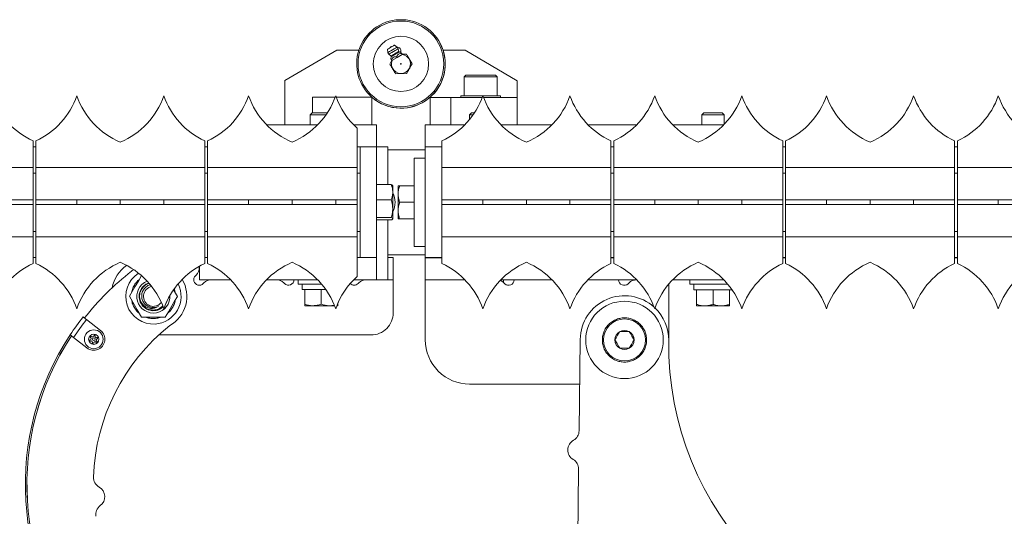
# Model space of a CAD drawing. Units: inches. Extents: x -13 to 16.8, y 0.2 to 10.8.
# Drawn here: x 2.3 to 3.4, y 5.1 to 5.7 of the extents above; entities that cross this region are included whole.
import ezdxf

# ---------------------------------------------------------------- set-up
doc = ezdxf.new("R2010")
doc.units = ezdxf.units.IN
doc.header["$MEASUREMENT"] = 0

msp = doc.modelspace()

# ---------------------------------------------------------------- linework, layer by layer
at = {"color": 7, "linetype": 'Continuous', "lineweight": 0}
for p, q in [((2.671848, 5.672937), (2.613088, 5.638537)), ((2.671848, 5.672937), (2.696802, 5.672937)), ((2.729059, 5.673921), (2.729643, 5.670265)), ((2.7399, 5.676432), (2.736946, 5.678662)), ((2.741757, 5.671532), (2.741068, 5.674618)), ((2.8169, 5.672804), (2.791947, 5.672804)), ((2.8169, 5.672804), (2.87566, 5.638404)), ((2.730698, 5.668383), (2.7331, 5.666327)), ((2.733366, 5.665619), (2.733005, 5.663188)), ((2.733658, 5.6621), (2.734174, 5.661243)), ((2.734174, 5.661243), (2.739959, 5.664721)), ((2.739443, 5.665579), (2.739959, 5.664721)), ((2.739959, 5.664721), (2.745744, 5.6682)), ((2.744574, 5.670144), (2.742258, 5.670965)), ((2.745228, 5.669057), (2.745744, 5.6682)), ((2.745666, 5.668399), (2.750458, 5.668484)), ((2.750846, 5.646613), (2.738218, 5.646389)), ((2.817485, 5.644629), (2.81561, 5.642754)), ((2.81561, 5.642754), (2.81561, 5.621504)), ((2.85311, 5.642754), (2.81561, 5.642754)), ((2.817485, 5.644629), (2.851235, 5.644629)), ((2.85311, 5.642754), (2.851235, 5.644629)), ((2.85311, 5.621504), (2.85311, 5.642754)), ((2.613088, 5.638537), (2.613088, 5.588537)), ((2.87566, 5.638404), (2.87566, 5.619654)), ((2.644338, 5.619787), (2.670064, 5.619787)), ((2.644338, 5.602287), (2.644338, 5.619787)), ((2.671182, 5.619787), (2.711538, 5.619787)), ((2.671182, 5.619787), (2.711437, 5.619787)), ((2.711538, 5.619787), (2.711538, 5.588537)), ((2.77721, 5.619654), (2.77721, 5.588404)), ((2.77721, 5.619654), (2.80066, 5.619654)), ((2.80066, 5.588404), (2.80066, 5.619654)), ((2.836264, 5.619654), (2.80066, 5.619654)), ((2.81186, 5.621504), (2.81186, 5.619654)), ((2.85686, 5.621504), (2.81186, 5.621504)), ((2.87566, 5.619654), (2.837476, 5.619654)), ((2.85686, 5.619654), (2.85686, 5.621504)), ((2.87566, 5.588404), (2.87566, 5.619654)), ((2.73816, 5.607696), (2.73816, 5.607687)), ((2.75066, 5.607696), (2.75066, 5.607696)), ((2.644178, 5.602287), (2.641888, 5.599997)), ((2.641888, 5.599997), (2.641888, 5.588537)), ((2.659821, 5.599997), (2.641888, 5.599997)), ((2.661382, 5.602287), (2.644178, 5.602287)), ((2.82415, 5.602154), (2.82186, 5.599864)), ((2.82186, 5.599864), (2.82186, 5.594525)), ((2.825974, 5.599864), (2.82186, 5.599864)), ((2.827542, 5.602154), (2.82415, 5.602154)), ((3.08665, 5.602154), (3.08436, 5.599864)), ((3.08436, 5.599864), (3.08436, 5.588404)), ((3.10936, 5.599864), (3.08436, 5.599864)), ((3.10707, 5.602154), (3.08665, 5.602154)), ((3.10936, 5.599864), (3.10707, 5.602154)), ((3.10936, 5.589002), (3.10936, 5.599864)), ((2.592697, 5.588537), (2.650124, 5.588537)), ((2.691122, 5.588537), (2.716888, 5.588537)), ((2.695038, 5.584861), (2.695038, 5.540237)), ((2.716888, 5.563537), (2.716888, 5.588537)), ((2.77186, 5.588404), (2.77186, 5.563537)), ((2.77186, 5.588404), (2.816238, 5.588404)), ((2.857502, 5.588404), (2.914663, 5.588404)), ((2.955928, 5.588404), (3.010338, 5.588404)), ((3.051603, 5.588404), (3.108763, 5.588404)), ((2.328683, 5.570305), (2.328683, 5.540237)), ((2.331838, 5.563537), (2.328683, 5.563537)), ((2.331838, 5.570305), (2.331838, 5.540237)), ((2.522783, 5.570305), (2.522783, 5.540237)), ((2.525938, 5.563537), (2.522783, 5.563537)), ((2.525938, 5.570305), (2.525938, 5.540237)), ((2.695038, 5.563537), (2.698138, 5.563537)), ((2.698138, 5.563537), (2.716888, 5.563537)), ((2.698138, 5.438537), (2.698138, 5.563537)), ((2.716888, 5.438537), (2.716888, 5.563537)), ((2.716888, 5.563537), (2.729388, 5.563537)), ((2.729388, 5.521047), (2.729388, 5.563537)), ((2.79061, 5.563537), (2.77186, 5.563537)), ((2.77186, 5.438537), (2.77186, 5.563537)), ((2.79061, 5.570305), (2.79061, 5.563537)), ((2.79061, 5.563537), (2.79061, 5.503635)), ((2.981555, 5.570305), (2.981555, 5.540237)), ((2.98471, 5.563537), (2.981555, 5.563537)), ((2.98471, 5.570305), (2.98471, 5.540237)), ((3.175655, 5.570305), (3.175655, 5.540237)), ((3.17881, 5.563537), (3.175655, 5.563537)), ((3.17881, 5.570305), (3.17881, 5.540237)), ((3.369755, 5.570305), (3.369755, 5.540237)), ((3.37291, 5.563537), (3.369755, 5.563537)), ((3.37291, 5.570305), (3.37291, 5.540237)), ((2.77186, 5.560279), (2.729388, 5.560279)), ((2.77186, 5.551037), (2.75936, 5.551037)), ((2.75936, 5.453585), (2.75936, 5.551037)), ((2.328683, 5.540237), (2.137738, 5.540237)), ((2.328683, 5.540237), (2.328683, 5.503635)), ((2.522783, 5.540237), (2.331838, 5.540237)), ((2.331838, 5.540237), (2.331838, 5.503635)), ((2.522783, 5.540237), (2.522783, 5.503635)), ((2.695038, 5.540237), (2.525938, 5.540237)), ((2.525938, 5.540237), (2.525938, 5.503635)), ((2.695038, 5.503635), (2.695038, 5.540237)), ((2.981555, 5.540237), (2.79061, 5.540237)), ((2.981555, 5.540237), (2.981555, 5.503635)), ((3.175655, 5.540237), (2.98471, 5.540237)), ((2.98471, 5.540237), (2.98471, 5.503635)), ((3.175655, 5.540237), (3.175655, 5.503635)), ((3.369755, 5.540237), (3.17881, 5.540237)), ((3.17881, 5.540237), (3.17881, 5.503635)), ((3.369755, 5.540237), (3.369755, 5.503635)), ((3.563855, 5.540237), (3.37291, 5.540237)), ((3.37291, 5.540237), (3.37291, 5.503635)), ((2.331838, 5.533912), (2.328683, 5.533912)), ((2.525938, 5.533912), (2.522783, 5.533912)), ((2.698138, 5.534037), (2.695038, 5.534037)), ((2.98471, 5.533912), (2.981555, 5.533912)), ((3.17881, 5.533912), (3.175655, 5.533912)), ((3.37291, 5.533912), (3.369755, 5.533912)), ((2.716888, 5.521047), (2.733413, 5.521047)), ((2.735088, 5.512464), (2.735088, 5.519787)), ((2.742835, 5.519787), (2.74116, 5.519787)), ((2.74116, 5.519787), (2.74116, 5.510412)), ((2.75936, 5.519787), (2.742835, 5.519787)), ((2.735088, 5.493877), (2.735088, 5.512464)), ((2.74116, 5.510412), (2.74116, 5.491662)), ((2.328683, 5.503635), (2.282423, 5.503635)), ((2.282423, 5.498438), (2.328683, 5.498438)), ((2.328683, 5.498438), (2.328683, 5.503635)), ((2.328683, 5.498438), (2.328683, 5.461837)), ((2.331838, 5.498438), (2.331838, 5.503635)), ((2.378098, 5.503635), (2.331838, 5.503635)), ((2.331838, 5.498438), (2.378098, 5.498438)), ((2.331838, 5.498438), (2.331838, 5.461837)), ((2.378098, 5.503635), (2.378098, 5.498438)), ((2.427311, 5.503635), (2.378098, 5.503635)), ((2.378098, 5.498438), (2.427311, 5.498438)), ((2.427311, 5.503635), (2.427311, 5.498438)), ((2.476523, 5.503635), (2.427311, 5.503635)), ((2.427311, 5.498438), (2.476523, 5.498438)), ((2.476523, 5.503635), (2.476523, 5.498438)), ((2.522783, 5.503635), (2.476523, 5.503635)), ((2.476523, 5.498438), (2.522783, 5.498438)), ((2.522783, 5.498438), (2.522783, 5.503635)), ((2.522783, 5.498438), (2.522783, 5.461837)), ((2.525938, 5.498438), (2.525938, 5.503635)), ((2.572198, 5.503635), (2.525938, 5.503635)), ((2.525938, 5.498438), (2.572198, 5.498438)), ((2.525938, 5.498438), (2.525938, 5.461837)), ((2.572198, 5.503635), (2.572198, 5.498438)), ((2.621411, 5.503635), (2.572198, 5.503635)), ((2.572198, 5.498438), (2.621411, 5.498438)), ((2.621411, 5.503635), (2.621411, 5.498438)), ((2.670623, 5.503635), (2.621411, 5.503635)), ((2.621411, 5.498438), (2.670623, 5.498438)), ((2.670623, 5.503635), (2.670623, 5.498438)), ((2.695038, 5.503635), (2.670623, 5.503635)), ((2.670623, 5.498438), (2.695038, 5.498438)), ((2.695038, 5.498438), (2.695038, 5.503635)), ((2.695038, 5.461837), (2.695038, 5.498438)), ((2.716888, 5.503882), (2.733413, 5.503882)), ((2.75936, 5.501037), (2.742835, 5.501037)), ((2.79061, 5.498438), (2.79061, 5.503635)), ((2.83687, 5.503635), (2.79061, 5.503635)), ((2.79061, 5.498438), (2.79061, 5.438537)), ((2.79061, 5.498438), (2.83687, 5.498438)), ((2.83687, 5.503635), (2.83687, 5.498438)), ((2.886082, 5.503635), (2.83687, 5.503635)), ((2.83687, 5.498438), (2.886082, 5.498438)), ((2.886082, 5.503635), (2.886082, 5.498438)), ((2.935295, 5.503635), (2.886082, 5.503635)), ((2.886082, 5.498438), (2.935295, 5.498438)), ((2.935295, 5.503635), (2.935295, 5.498438)), ((2.981555, 5.503635), (2.935295, 5.503635)), ((2.935295, 5.498438), (2.981555, 5.498438)), ((2.981555, 5.498438), (2.981555, 5.503635)), ((2.981555, 5.498438), (2.981555, 5.461837)), ((2.98471, 5.498438), (2.98471, 5.503635)), ((3.03097, 5.503635), (2.98471, 5.503635)), ((2.98471, 5.498438), (3.03097, 5.498438)), ((2.98471, 5.498438), (2.98471, 5.461837)), ((3.03097, 5.503635), (3.03097, 5.498438)), ((3.080183, 5.503635), (3.03097, 5.503635)), ((3.03097, 5.498438), (3.080183, 5.498438)), ((3.080183, 5.503635), (3.080183, 5.498438)), ((3.129395, 5.503635), (3.080183, 5.503635)), ((3.080183, 5.498438), (3.129395, 5.498438)), ((3.129395, 5.503635), (3.129395, 5.498438)), ((3.175655, 5.503635), (3.129395, 5.503635)), ((3.129395, 5.498438), (3.175655, 5.498438)), ((3.175655, 5.498438), (3.175655, 5.503635)), ((3.175655, 5.498438), (3.175655, 5.461837)), ((3.17881, 5.498438), (3.17881, 5.503635)), ((3.22507, 5.503635), (3.17881, 5.503635)), ((3.17881, 5.498438), (3.22507, 5.498438)), ((3.17881, 5.498438), (3.17881, 5.461837)), ((3.22507, 5.503635), (3.22507, 5.498438)), ((3.274283, 5.503635), (3.22507, 5.503635)), ((3.22507, 5.498438), (3.274283, 5.498438)), ((3.274283, 5.503635), (3.274283, 5.498438)), ((3.323495, 5.503635), (3.274283, 5.503635)), ((3.274283, 5.498438), (3.323495, 5.498438)), ((3.323495, 5.503635), (3.323495, 5.498438)), ((3.369755, 5.503635), (3.323495, 5.503635)), ((3.323495, 5.498438), (3.369755, 5.498438)), ((3.369755, 5.498438), (3.369755, 5.503635)), ((3.369755, 5.498438), (3.369755, 5.461837)), ((3.37291, 5.498438), (3.37291, 5.503635)), ((3.41917, 5.503635), (3.37291, 5.503635)), ((3.37291, 5.498438), (3.41917, 5.498438)), ((3.37291, 5.498438), (3.37291, 5.461837)), ((3.41917, 5.503635), (3.41917, 5.498438)), ((3.468383, 5.503635), (3.41917, 5.503635)), ((3.41917, 5.498438), (3.468383, 5.498438)), ((2.716888, 5.483872), (2.733413, 5.483872)), ((2.735088, 5.493877), (2.735088, 5.482449)), ((2.74116, 5.482287), (2.74116, 5.491662)), ((2.716888, 5.481027), (2.733413, 5.481027)), ((2.729388, 5.413537), (2.729388, 5.481027)), ((2.74116, 5.482287), (2.742835, 5.482287)), ((2.75936, 5.482287), (2.742835, 5.482287)), ((2.137738, 5.461837), (2.328683, 5.461837)), ((2.328683, 5.468162), (2.331838, 5.468162)), ((2.328683, 5.461837), (2.328683, 5.431768)), ((2.331838, 5.461837), (2.522783, 5.461837)), ((2.331838, 5.461837), (2.331838, 5.431768)), ((2.522783, 5.468162), (2.525938, 5.468162)), ((2.522783, 5.461837), (2.522783, 5.431768)), ((2.525938, 5.461837), (2.695038, 5.461837)), ((2.525938, 5.461837), (2.525938, 5.431768)), ((2.695038, 5.468037), (2.698138, 5.468037)), ((2.695038, 5.461837), (2.695038, 5.417212)), ((2.79061, 5.461837), (2.981555, 5.461837)), ((2.981555, 5.468162), (2.98471, 5.468162)), ((2.981555, 5.461837), (2.981555, 5.431768)), ((2.98471, 5.461837), (3.175655, 5.461837)), ((2.98471, 5.461837), (2.98471, 5.431768)), ((3.175655, 5.468162), (3.17881, 5.468162)), ((3.175655, 5.461837), (3.175655, 5.431768)), ((3.17881, 5.461837), (3.369755, 5.461837)), ((3.17881, 5.461837), (3.17881, 5.431768)), ((3.369755, 5.468162), (3.37291, 5.468162)), ((3.369755, 5.461837), (3.369755, 5.431768)), ((3.37291, 5.461837), (3.563855, 5.461837)), ((3.37291, 5.461837), (3.37291, 5.431768)), ((2.75936, 5.451037), (2.75936, 5.453585)), ((2.75936, 5.451037), (2.77186, 5.451037)), ((2.729388, 5.441529), (2.77186, 5.441529)), ((2.331838, 5.438537), (2.328683, 5.438537)), ((2.516513, 5.427553), (2.516513, 5.428419)), ((2.516888, 5.413537), (2.516888, 5.428635)), ((2.525938, 5.438537), (2.522783, 5.438537)), ((2.698138, 5.438537), (2.695038, 5.438537)), ((2.698138, 5.438537), (2.716888, 5.438537)), ((2.716888, 5.413537), (2.716888, 5.438537)), ((2.729388, 5.438537), (2.735638, 5.438537)), ((2.735638, 5.438537), (2.735638, 5.413537)), ((2.79061, 5.438537), (2.77186, 5.438537)), ((2.77186, 5.438404), (2.77186, 5.413404)), ((2.77186, 5.438404), (2.79061, 5.438404)), ((2.782545, 5.438537), (2.78436, 5.438404)), ((2.79061, 5.438537), (2.79061, 5.431768)), ((2.98471, 5.438537), (2.981555, 5.438537)), ((2.981555, 5.438404), (2.98471, 5.438404)), ((3.17881, 5.438537), (3.175655, 5.438537)), ((3.17881, 5.438404), (3.175655, 5.438404)), ((3.37291, 5.438537), (3.369755, 5.438537)), ((3.37291, 5.438404), (3.369755, 5.438404)), ((2.440012, 5.423143), (2.442182, 5.424885)), ((2.512094, 5.417956), (2.512852, 5.418714)), ((2.516888, 5.413537), (2.551699, 5.413537)), ((2.521691, 5.409876), (2.520933, 5.409117)), ((2.592697, 5.413537), (2.650124, 5.413537)), ((2.612842, 5.409117), (2.612083, 5.409876)), ((2.628388, 5.413537), (2.628388, 5.408537)), ((2.654776, 5.408537), (2.628388, 5.408537)), ((2.632663, 5.408537), (2.632663, 5.402287)), ((2.691122, 5.413537), (2.716888, 5.413537)), ((2.696691, 5.409876), (2.695933, 5.409117)), ((2.716888, 5.413537), (2.729388, 5.413537)), ((2.729388, 5.413537), (2.735638, 5.413537)), ((2.735638, 5.376037), (2.735638, 5.413537)), ((2.77186, 5.345404), (2.77186, 5.413404)), ((2.77186, 5.413404), (2.816504, 5.413404)), ((2.857237, 5.413404), (2.914929, 5.413404)), ((2.860361, 5.410191), (2.860361, 5.413404)), ((2.861591, 5.408985), (2.860833, 5.409743)), ((2.955662, 5.413404), (3.010604, 5.413404)), ((3.001688, 5.409743), (3.00093, 5.408985)), ((3.04686, 5.408586), (3.04686, 5.345404)), ((3.051337, 5.413404), (3.109029, 5.413404)), ((3.07086, 5.413404), (3.07086, 5.408404)), ((3.113661, 5.408404), (3.07086, 5.408404)), ((3.075135, 5.408404), (3.075135, 5.402154)), ((2.491778, 5.394447), (2.487397, 5.402131)), ((2.659672, 5.402287), (2.632663, 5.402287)), ((2.635638, 5.402287), (2.635638, 5.385761)), ((2.654388, 5.402287), (2.654388, 5.385761)), ((3.118518, 5.402154), (3.075135, 5.402154)), ((3.07811, 5.402154), (3.07811, 5.385629)), ((3.09686, 5.402154), (3.09686, 5.385629)), ((3.11561, 5.402154), (3.11561, 5.385629)), ((3.118518, 5.402154), (3.118518, 5.402182)), ((2.478812, 5.386782), (2.479977, 5.389414)), ((2.635638, 5.385761), (2.635638, 5.384087)), ((2.635638, 5.384087), (2.645013, 5.384087)), ((2.645013, 5.384087), (2.663763, 5.384087)), ((2.66941, 5.384087), (2.663763, 5.384087)), ((2.673138, 5.384087), (2.671837, 5.384087)), ((2.673138, 5.387314), (2.673138, 5.385761)), ((2.673138, 5.384087), (2.673138, 5.385761)), ((3.07811, 5.385629), (3.07811, 5.383954)), ((3.07811, 5.383954), (3.087485, 5.383954)), ((3.087485, 5.383954), (3.106235, 5.383954)), ((3.11561, 5.383954), (3.106235, 5.383954)), ((3.11561, 5.383954), (3.11561, 5.385629)), ((2.389207, 5.368404), (2.40502, 5.355997)), ((2.397015, 5.349274), (2.397281, 5.350229)), ((2.710638, 5.351037), (2.470783, 5.351037)), ((2.389588, 5.336328), (2.374592, 5.348095)), ((2.394185, 5.345975), (2.393282, 5.345566)), ((2.394465, 5.347467), (2.393771, 5.348176)), ((2.394755, 5.344356), (2.393795, 5.344109)), ((2.395583, 5.34877), (2.394776, 5.349348)), ((2.395908, 5.343367), (2.39581, 5.342381)), ((2.397595, 5.343051), (2.397328, 5.342096)), ((2.398702, 5.348958), (2.398799, 5.349945)), ((2.399027, 5.343555), (2.399833, 5.342978)), ((2.399854, 5.34797), (2.400815, 5.348216)), ((2.400145, 5.344858), (2.400838, 5.34415)), ((2.400424, 5.34635), (2.401327, 5.346759)), ((2.946864, 5.346028), (2.945574, 5.242687)), ((2.991489, 5.336006), (3.002314, 5.336053)), ((2.946232, 5.295404), (2.82186, 5.295404)), ((2.945033, 5.199389), (2.943743, 5.096048))]:
    msp.add_line(p, q, dxfattribs=at)
at = {"color": 7, "linetype": 'Continuous', "lineweight": 0, "flags": 128}
for points in [[(2.736946, 5.678662), (2.736645, 5.678482), (2.735791, 5.677968), (2.734511, 5.677199), (2.733002, 5.676291), (2.731493, 5.675384), (2.730214, 5.674615), (2.729359, 5.674101), (2.729059, 5.673921)], [(2.7399, 5.676432), (2.739823, 5.676385), (2.739213, 5.676018), (2.738069, 5.67533), (2.736526, 5.674403), (2.734772, 5.673348), (2.733018, 5.672294), (2.731476, 5.671366), (2.73033, 5.670678), (2.729721, 5.670312), (2.729643, 5.670265)], [(2.741068, 5.674618), (2.740989, 5.674571), (2.740373, 5.6742), (2.739216, 5.673504), (2.737656, 5.672567), (2.735883, 5.671501), (2.734109, 5.670434), (2.73255, 5.669497), (2.731392, 5.668801), (2.730776, 5.668431), (2.730698, 5.668383)], [(2.741757, 5.671532), (2.741427, 5.671333), (2.740489, 5.670769), (2.739085, 5.669925), (2.737429, 5.668929), (2.735772, 5.667934), (2.734368, 5.667089), (2.73343, 5.666525), (2.7331, 5.666327)], [(2.742258, 5.670965), (2.742088, 5.670863), (2.74136, 5.670425), (2.740152, 5.669699), (2.738629, 5.668783), (2.736995, 5.667801), (2.735471, 5.666885), (2.734263, 5.666159), (2.733535, 5.665721), (2.733366, 5.665619)], [(2.734318, 5.66133), (2.733636, 5.658454), (2.733764, 5.655501), (2.734691, 5.652694), (2.736348, 5.650245), (2.738609, 5.648341), (2.741303, 5.647124), (2.744226, 5.646687), (2.747159, 5.647063), (2.749877, 5.648224), (2.752177, 5.650081), (2.753885, 5.652494), (2.75487, 5.655281), (2.755059, 5.658231), (2.754437, 5.661121), (2.753052, 5.663732), (2.751008, 5.665868), (2.748459, 5.667366), (2.745599, 5.668113)], [(2.750458, 5.668484), (2.751465, 5.66681), (2.753626, 5.663215), (2.755871, 5.659482), (2.756966, 5.65766)], [(2.731711, 5.657213), (2.733014, 5.659565), (2.734096, 5.661519)], [(2.451311, 5.418105), (2.447698, 5.411925), (2.443874, 5.405385), (2.440756, 5.40005), (2.437652, 5.394741)], [(2.437652, 5.394741), (2.439536, 5.391437), (2.44292, 5.3855), (2.446465, 5.379283), (2.451056, 5.37123)], [(2.478119, 5.371083), (2.481731, 5.377262), (2.485555, 5.383803), (2.488674, 5.389138), (2.491778, 5.394447)], [(2.385352, 5.371429), (2.385426, 5.371371), (2.385646, 5.371199), (2.386002, 5.370919), (2.386481, 5.370543), (2.387065, 5.370085), (2.387732, 5.369562), (2.388455, 5.368994), (2.389207, 5.368404)], [(2.451056, 5.37123), (2.458213, 5.371191), (2.46579, 5.37115), (2.47197, 5.371117), (2.478119, 5.371083)], [(2.374592, 5.348095), (2.373308, 5.349102), (2.372169, 5.349996), (2.371305, 5.350673), (2.370815, 5.351058), (2.370723, 5.35113)], [(2.991407, 5.354755), (2.989058, 5.350646), (2.987325, 5.347613), (2.986035, 5.345357)], [(3.002232, 5.354803), (3.000415, 5.354795), (2.996897, 5.354779), (2.993269, 5.354764), (2.991407, 5.354755)], [(3.007685, 5.345452), (3.005301, 5.34954), (3.003541, 5.352558), (3.002232, 5.354803)], [(2.986035, 5.345357), (2.988419, 5.341268), (2.990179, 5.338251), (2.991489, 5.336006)], [(3.002314, 5.336053), (3.004662, 5.340162), (3.006396, 5.343195), (3.007685, 5.345452)]]:
    msp.add_lwpolyline(points, dxfattribs=at)
at = {"color": 7, "linetype": 'Continuous', "lineweight": 0}
for centre, radius in [((2.744338, 5.657437), 0.04845), ((2.744338, 5.657437), 0.03125), ((2.744338, 5.657437), 0.000391), ((2.99686, 5.345404), 0.04375), ((2.99686, 5.345404), 0.02375), ((2.397305, 5.346163), 0.010625), ((2.397305, 5.346163), 0.00575), ((2.397305, 5.346163), 0.001541)]:
    msp.add_circle(centre, radius, dxfattribs=at)
for centre, radius, start, end in [((2.744338, 5.657437), 0.05, 243.253921, 161.94069), ((2.744338, 5.657436), 0.049999, 161.940075, 228.851051), ((2.74441, 5.657304), 0.05, 228.620678, 28.62072), ((2.733002, 5.676291), 0.000666, 31.017023, 211.009882), ((2.738021, 5.673939), 0.003121, 12.555065, 52.975893), ((2.741213, 5.672721), 0.003125, 315.78765, 101.561806), ((2.732731, 5.670759), 0.003127, 189.098227, 229.442709), ((2.732592, 5.665733), 0.000782, 351.616327, 49.431654), ((2.742518, 5.671701), 0.00078, 192.53934, 250.500706), ((2.366089, 5.650633), 0.08861, 199.229843, 245.030314), ((2.294706, 5.650384), 0.08827, 294.876745, 340.863675), ((2.462301, 5.651009), 0.089241, 199.344554, 246.915818), ((2.392604, 5.650744), 0.088886, 292.983381, 340.756246), ((2.560188, 5.650631), 0.088609, 199.229316, 245.030263), ((2.488808, 5.650383), 0.088267, 294.876124, 340.864297), ((2.6564, 5.651009), 0.089241, 199.344554, 246.915818), ((2.586704, 5.650744), 0.088886, 292.983381, 340.756246), ((2.749779, 5.64783), 0.083436, 198.432455, 228.998442), ((2.744338, 5.657437), 0.05, 228.851653, 243.254692), ((2.753476, 5.650387), 0.088273, 294.877577, 340.862843), ((2.921073, 5.651009), 0.089241, 199.344456, 246.915371), ((2.851376, 5.650744), 0.088886, 292.983381, 340.756246), ((3.018962, 5.650633), 0.08861, 199.229752, 245.029827), ((2.947576, 5.650387), 0.088273, 294.877577, 340.862843), ((3.115172, 5.651008), 0.08924, 199.344213, 246.91616), ((3.045474, 5.650745), 0.088888, 292.984149, 340.756023), ((3.213061, 5.650633), 0.08861, 199.229752, 245.029827), ((3.141677, 5.650385), 0.088271, 294.877138, 340.863283), ((3.309272, 5.651008), 0.08924, 199.344213, 246.91616), ((3.239575, 5.650744), 0.088886, 292.983779, 340.756393), ((3.407161, 5.650633), 0.08861, 199.229752, 245.029827), ((3.335777, 5.650385), 0.088271, 294.877138, 340.863283), ((3.503372, 5.651008), 0.08924, 199.344213, 246.91616), ((2.71442, 5.501037), 0.023268, 332.657072, 27.342928), ((2.365816, 5.351688), 0.088271, 114.876788, 160.863096), ((2.294433, 5.351442), 0.088609, 19.229307, 65.030232), ((2.462018, 5.351329), 0.088886, 112.983425, 160.75625), ((2.460637, 5.394787), 0.043749, 127.068198, 167.429887), ((2.392321, 5.351064), 0.089241, 19.344558, 66.915767), ((2.559916, 5.351689), 0.08827, 114.876784, 160.863677), ((2.488535, 5.351444), 0.088606, 19.22869, 65.030848), ((2.656118, 5.351329), 0.088886, 112.983425, 160.75625), ((2.586422, 5.351065), 0.08924, 19.344217, 66.916108), ((2.753204, 5.351441), 0.08861, 19.229743, 65.029795), ((2.920791, 5.351329), 0.088888, 112.984193, 160.756027), ((2.851094, 5.351065), 0.08924, 19.344217, 66.916108), ((3.01869, 5.351687), 0.088273, 114.877616, 160.862845), ((2.947304, 5.351441), 0.08861, 19.229743, 65.029795), ((3.11489, 5.351329), 0.088886, 112.983425, 160.75625), ((3.045192, 5.351064), 0.089241, 19.34446, 66.91532), ((3.21279, 5.351687), 0.088273, 114.877616, 160.862845), ((3.141405, 5.351442), 0.088609, 19.229307, 65.030232), ((3.30899, 5.351329), 0.088886, 112.983425, 160.75625), ((3.239292, 5.351064), 0.089241, 19.34446, 66.91532), ((3.40689, 5.351687), 0.088273, 114.877616, 160.862845), ((3.335505, 5.351442), 0.088609, 19.229307, 65.030232), ((3.50309, 5.351329), 0.088886, 112.983425, 160.75625), ((2.626493, 5.182229), 0.304655, 127.741754, 141.882043), ((2.464715, 5.394594), 0.03125, 122.876744, 273.512618), ((2.516513, 5.413537), 0.00625, 134.999539, 315.000366), ((2.504013, 5.427553), 0.0125, 315.002395, 0.002062), ((2.749779, 5.354244), 0.083436, 131.00161, 161.567536), ((2.464787, 5.394555), 0.025082, 149.505433, 155.485988), ((2.464805, 5.394536), 0.025107, 143.515599, 149.489763), ((2.464684, 5.394618), 0.02496, 137.491342, 143.501157), ((2.464715, 5.394594), 0.01875, 112.330735, 4.273631), ((2.46466, 5.394649), 0.024922, 131.488328, 137.507098), ((2.464715, 5.394594), 0.016117, 108.798841, 209.687771), ((2.464715, 5.394594), 0.03125, 273.512489, 26.965259), ((2.464715, 5.394594), 0.037753, 299.163601, 30.502354), ((2.530529, 5.401038), 0.012499, 89.999314, 135.002953), ((2.603245, 5.401038), 0.012499, 44.997047, 90.000686), ((2.617261, 5.413536), 0.00625, 224.997945, 0.002977), ((2.691513, 5.413537), 0.00625, 224.181449, 314.999169), ((2.70553, 5.401036), 0.012501, 90.001301, 134.998814), ((2.851994, 5.400905), 0.012499, 44.998994, 69.202192), ((2.86601, 5.413404), 0.00625, 225.001443, 359.99921), ((2.99651, 5.413405), 0.00625, 180.002439, 314.99869), ((3.010527, 5.400904), 0.012501, 90.001301, 134.998814), ((2.464667, 5.394603), 0.024952, 161.484163, 167.495942), ((2.464537, 5.394666), 0.024808, 155.481324, 161.527469), ((2.464715, 5.394594), 0.01125, 98.74908, 323.471898), ((2.464105, 5.394387), 0.025644, 17.529961, 20.217511), ((2.464496, 5.394537), 0.025226, 11.526535, 17.472791), ((2.99686, 5.345404), 0.05, 48.005854, 179.284711), ((2.46477, 5.394604), 0.025056, 191.496568, 197.48286), ((2.464676, 5.394581), 0.024959, 197.498506, 203.508499), ((2.464535, 5.394505), 0.0248, 203.476976, 209.5256), ((2.464715, 5.394594), 0.015625, 197.081231, 242.551934), ((2.464715, 5.394594), 0.016117, 209.688727, 313.268299), ((2.464915, 5.394491), 0.024775, 329.468082, 335.522747), ((2.464737, 5.394587), 0.024977, 335.492012, 341.49766), ((2.464606, 5.394623), 0.025112, 341.513573, 347.48668), ((2.464726, 5.394598), 0.025012, 209.494474, 215.491262), ((2.46485, 5.394702), 0.025173, 215.520678, 221.479578), ((2.464729, 5.394608), 0.02502, 221.501445, 227.496714), ((2.464715, 5.394594), 0.012673, 251.165543, 296.310233), ((2.464774, 5.394533), 0.024915, 311.487894, 317.508448), ((2.464754, 5.394563), 0.02495, 317.489465, 323.501808), ((2.464867, 5.394491), 0.024817, 323.481017, 329.525054), ((2.710639, 5.376036), 0.024999, 269.999211, 0.001461), ((2.996861, 5.345404), 0.05, 359.284617, 46.452786), ((2.626492, 5.182231), 0.306504, 141.882303, 146.560828), ((2.626647, 5.18212), 0.301794, 141.883872, 146.635574), ((2.62649, 5.182232), 0.229651, 128.632871, 177.955781), ((2.464713, 5.394587), 0.024993, 251.498465, 257.500342), ((2.464711, 5.394568), 0.024973, 257.495277, 263.50152), ((2.464715, 5.394598), 0.025005, 263.498684, 269.497367), ((2.464714, 5.394592), 0.024998, 269.499248, 275.499388), ((2.464715, 5.394597), 0.025003, 275.497774, 281.497709), ((2.46471, 5.394613), 0.025019, 281.500955, 287.496206), ((2.99695, 5.345327), 0.025119, 135.270369, 141.241509), ((2.996876, 5.345383), 0.025027, 129.247716, 135.242036), ((2.996879, 5.345381), 0.02503, 123.257054, 129.249516), ((2.996845, 5.345433), 0.024967, 117.249182, 123.256665), ((2.99686, 5.345404), 0.025, 111.249349, 117.249714), ((2.996874, 5.345363), 0.025043, 105.256166, 111.245705), ((2.996858, 5.345414), 0.02499, 99.248968, 105.251657), ((2.99686, 5.345409), 0.024996, 93.25153, 99.252093), ((2.99686, 5.345389), 0.025015, 87.252706, 93.249502), ((2.996862, 5.345423), 0.024981, 81.24793, 87.251887), ((2.996869, 5.345445), 0.024959, 75.246537, 81.256705), ((2.99685, 5.345373), 0.025033, 69.25406, 75.245831), ((2.99684, 5.345356), 0.025052, 63.259495, 69.247582), ((2.996802, 5.345302), 0.025117, 57.265464, 63.237604), ((2.996849, 5.345388), 0.02502, 51.253205, 57.248403), ((2.996762, 5.345294), 0.025148, 45.269988, 51.234871), ((2.996852, 5.345401), 0.025009, 39.245167, 45.242412), ((2.626489, 5.182233), 0.3065, 146.560781, 220.398182), ((2.397305, 5.346163), 0.0125, 231.881144, 51.883423), ((2.398028, 5.35002), 0.000775, 354.387673, 164.383714), ((2.996852, 5.345407), 0.024991, 165.253388, 171.255358), ((2.997022, 5.345351), 0.02517, 159.268375, 165.227796), ((2.996805, 5.345426), 0.024941, 153.238901, 159.253457), ((2.996959, 5.345351), 0.025112, 147.270212, 153.243212), ((2.996916, 5.345362), 0.02507, 141.254718, 147.238258), ((2.996859, 5.345405), 0.010824, 120.246476, 180.256213), ((2.99686, 5.345404), 0.010825, 60.250751, 120.251345), ((2.996862, 5.345405), 0.010824, 0.245506, 60.255635), ((2.996992, 5.345501), 0.024836, 33.231198, 39.270815), ((2.996968, 5.345467), 0.024876, 27.236528, 33.266545), ((2.996979, 5.345458), 0.02487, 21.234219, 27.265667), ((2.996907, 5.345416), 0.024952, 15.25318, 21.264964), ((2.996911, 5.345416), 0.024948, 9.24347, 15.256007), ((2.626487, 5.182232), 0.304699, 146.588329, 220.370647), ((2.626487, 5.182232), 0.304649, 146.594552, 220.367507), ((2.393602, 5.34486), 0.000775, 114.382058, 284.387886), ((2.394325, 5.348718), 0.000775, 54.390591, 224.371404), ((2.397304, 5.346163), 0.003124, 155.321089, 183.440144), ((2.3973, 5.346157), 0.003118, 215.295922, 243.472185), ((2.397304, 5.346163), 0.003124, 95.32288, 123.441974), ((2.396582, 5.342305), 0.000775, 174.387673, 344.383714), ((2.397305, 5.346162), 0.003124, 275.32288, 303.441974), ((2.397303, 5.346161), 0.003128, 35.341363, 63.426744), ((2.400284, 5.343607), 0.000775, 234.378147, 44.41029), ((2.397298, 5.346163), 0.003131, 335.371215, 3.424845), ((2.401007, 5.347465), 0.000775, 294.382058, 104.387886), ((2.82186, 5.345404), 0.05, 179.999664, 270.000168), ((2.996861, 5.345402), 0.025, 177.246659, 183.246597), ((2.996737, 5.345419), 0.024876, 171.241352, 177.271254), ((2.996884, 5.345406), 0.025023, 183.252785, 189.247165), ((2.996807, 5.345392), 0.024945, 189.243301, 195.256449), ((2.996859, 5.345403), 0.010824, 180.245663, 240.255634), ((2.996862, 5.345403), 0.010824, 300.246763, 0.255926), ((2.996852, 5.345404), 0.025007, 339.259058, 345.25708), ((2.99703, 5.345372), 0.024827, 345.22333, 351.265294), ((2.996837, 5.345402), 0.025023, 3.252785, 9.247165), ((2.996983, 5.34539), 0.024877, 351.241382, 357.271095), ((2.99686, 5.345406), 0.025, 357.246648, 3.246608), ((3.396829, 5.340411), 0.35, 179.28471, 269.284654), ((2.996961, 5.345437), 0.025105, 195.261954, 201.236673), ((2.997018, 5.345475), 0.025173, 201.270616, 207.22927), ((2.997009, 5.345491), 0.025172, 207.272011, 213.231063), ((2.99694, 5.345463), 0.025099, 213.262805, 219.239208), ((2.996965, 5.3455), 0.025142, 219.268338, 225.234455), ((2.99686, 5.345404), 0.010825, 240.250306, 300.251479), ((2.996863, 5.345403), 0.024997, 315.247735, 321.248809), ((2.996799, 5.345451), 0.025077, 321.255871, 327.237856), ((2.996762, 5.345457), 0.025112, 327.270212, 333.243212), ((2.996912, 5.345384), 0.024944, 333.239129, 339.252712), ((2.996947, 5.345503), 0.025132, 225.268073, 231.236787), ((2.996877, 5.345427), 0.025029, 231.253745, 237.24682), ((2.996838, 5.345366), 0.024956, 237.246739, 243.257445), ((2.996829, 5.345335), 0.024924, 243.243556, 249.262346), ((2.996836, 5.345327), 0.024919, 249.240916, 255.260198), ((2.99685, 5.345353), 0.024948, 255.244658, 261.257327), ((2.99686, 5.345396), 0.024992, 261.249843, 267.251252), ((2.99686, 5.345398), 0.024994, 267.250139, 273.252069), ((2.996862, 5.345389), 0.024985, 273.249611, 279.252734), ((2.996858, 5.345415), 0.025011, 279.251477, 285.249148), ((2.99685, 5.345436), 0.025033, 285.255568, 291.247523), ((2.996861, 5.345405), 0.025, 291.249349, 297.249714), ((2.996885, 5.34536), 0.024949, 297.246964, 303.258882), ((2.996842, 5.345428), 0.02503, 303.257054, 309.249516), ((2.996929, 5.345328), 0.024897, 309.238969, 315.263649), ((2.933076, 5.242843), 0.012499, 299.282281, 359.286424), ((2.945304, 5.221038), 0.0125, 119.284132, 239.285025), ((2.932534, 5.199545), 0.012501, 359.286409, 59.283319), ((2.409477, 5.189978), 0.0125, 177.95589, 240.771479), ((2.397271, 5.168161), 0.0125, 306.251999, 60.775425), ((2.412052, 5.148001), 0.012498, 126.247233, 189.075433)]:
    msp.add_arc(centre, radius, start, end, dxfattribs=at)
for points, knots in [([(2.733658, 5.6621), (2.733647, 5.662119), (2.733455, 5.662437), (2.733251, 5.662778), (2.733057, 5.6631), (2.733044, 5.663122)], [0, 0, 0, 0, 0.055557718, 0.93430101, 1, 1, 1, 1]), ([(2.739443, 5.665579), (2.738483, 5.665588), (2.736931, 5.665603), (2.734944, 5.664362), (2.734112, 5.663083), (2.73373, 5.662256), (2.733658, 5.6621)], [0, 0, 0, 0, 0.386412122, 0.624275229, 0.929402288, 1, 1, 1, 1]), ([(2.745228, 5.669057), (2.744268, 5.669066), (2.742716, 5.669081), (2.740729, 5.66784), (2.739897, 5.666562), (2.739515, 5.665734), (2.739443, 5.665579)], [0, 0, 0, 0, 0.38641211, 0.62427521, 0.92940206, 1, 1, 1, 1]), ([(2.744614, 5.670078), (2.744627, 5.670056), (2.744821, 5.669734), (2.745025, 5.669393), (2.745217, 5.669075), (2.745228, 5.669057)], [0, 0, 0, 0, 0.065699562, 0.944441039, 1, 1, 1, 1]), ([(2.738218, 5.646389), (2.737853, 5.646996), (2.73674, 5.648847), (2.734907, 5.651898), (2.733102, 5.654898), (2.732046, 5.656655), (2.731711, 5.657213)], [0, 0, 0, 0, 0.16829687, 0.5131308, 0.84529149, 1, 1, 1, 1]), ([(2.756966, 5.65766), (2.756532, 5.656877), (2.755622, 5.655234), (2.754031, 5.652363), (2.752426, 5.649465), (2.751296, 5.647425), (2.750846, 5.646613)], [0, 0, 0, 0, 0.21284972, 0.44611249, 0.77944949, 1, 1, 1, 1]), ([(2.733413, 5.521047), (2.733881, 5.519658), (2.73482, 5.516871), (2.734999, 5.513936), (2.735088, 5.512464)], [0, 0, 0, 0, 0.498580573, 1, 1, 1, 1]), ([(2.735088, 5.519624), (2.735086, 5.519658), (2.735066, 5.519969), (2.734449, 5.520558), (2.733809, 5.52086), (2.733413, 5.521047)], [0, 0, 0, 0, 0.04474018, 0.40943413, 1, 1, 1, 1]), ([(2.74116, 5.510412), (2.741162, 5.510634), (2.741178, 5.512319), (2.741547, 5.515507), (2.742402, 5.518348), (2.742835, 5.519787)], [0, 0, 0, 0, 0.06976316, 0.52902173, 1, 1, 1, 1]), ([(2.735088, 5.512464), (2.735086, 5.512261), (2.735071, 5.510717), (2.734699, 5.507788), (2.733846, 5.505197), (2.733413, 5.503882)], [0, 0, 0, 0, 0.06951315, 0.52768091, 1, 1, 1, 1]), ([(2.742835, 5.501037), (2.742367, 5.502556), (2.741426, 5.505613), (2.741249, 5.508806), (2.74116, 5.510412)], [0, 0, 0, 0, 0.49723146, 1, 1, 1, 1]), ([(2.733413, 5.503882), (2.733639, 5.503135), (2.734622, 5.499888), (2.734886, 5.496492), (2.735088, 5.493877)], [0, 0, 0, 0, 0.23011207, 1, 1, 1, 1]), ([(2.74116, 5.491662), (2.741162, 5.491884), (2.741178, 5.493569), (2.741547, 5.496757), (2.742402, 5.499598), (2.742835, 5.501037)], [0, 0, 0, 0, 0.06976316, 0.52902173, 1, 1, 1, 1]), ([(2.735088, 5.493877), (2.735067, 5.493043), (2.734981, 5.489648), (2.734088, 5.486356), (2.733413, 5.483872)], [0, 0, 0, 0, 0.24577162, 1, 1, 1, 1]), ([(2.733413, 5.483872), (2.733866, 5.48369), (2.734597, 5.483396), (2.734953, 5.48271), (2.735088, 5.482449)], [0, 0, 0, 0, 0.61984129, 1, 1, 1, 1]), ([(2.742835, 5.482287), (2.742367, 5.483806), (2.741426, 5.486863), (2.741249, 5.490056), (2.74116, 5.491662)], [0, 0, 0, 0, 0.49723146, 1, 1, 1, 1]), ([(2.735088, 5.482449), (2.735086, 5.482415), (2.735066, 5.482104), (2.734449, 5.481515), (2.733809, 5.481213), (2.733413, 5.481027)], [0, 0, 0, 0, 0.04474656, 0.40943488, 1, 1, 1, 1]), ([(2.449779, 5.390005), (2.449496, 5.391231), (2.448766, 5.394402), (2.449573, 5.399843), (2.452723, 5.405116), (2.456511, 5.408434), (2.459164, 5.409019), (2.459801, 5.40916)], [0, 0, 0, 0, 0.1568164, 0.40550779, 0.66215006, 0.91878661, 1, 1, 1, 1]), ([(2.461143, 5.407758), (2.460251, 5.40751), (2.457855, 5.406844), (2.454723, 5.40414), (2.45223, 5.400225), (2.451214, 5.395697), (2.451783, 5.391153), (2.453824, 5.387142), (2.456882, 5.384094), (2.459439, 5.383073), (2.460624, 5.3826)], [0, 0, 0, 0, 0.08197234, 0.22040851, 0.35594438, 0.49151101, 0.62549203, 0.75622949, 0.88699464, 1, 1, 1, 1]), ([(2.470332, 5.383234), (2.469201, 5.382625), (2.466789, 5.381325), (2.462449, 5.380823), (2.457919, 5.381707), (2.453851, 5.384176), (2.451183, 5.387161), (2.450128, 5.389296), (2.449779, 5.390005)], [0, 0, 0, 0, 0.15578491, 0.33228637, 0.5207976, 0.7096033, 0.90372278, 1, 1, 1, 1]), ([(2.457512, 5.380728), (2.459158, 5.380123), (2.462451, 5.378912), (2.467751, 5.379341), (2.47223, 5.38101), (2.474269, 5.38311), (2.475089, 5.383954)], [0, 0, 0, 0, 0.272220879, 0.544436721, 0.816784326, 1, 1, 1, 1]), ([(2.645013, 5.384087), (2.644791, 5.384089), (2.643106, 5.384104), (2.639918, 5.384474), (2.637077, 5.385328), (2.635638, 5.385761)], [0, 0, 0, 0, 0.06973816, 0.52900302, 1, 1, 1, 1]), ([(2.654388, 5.385761), (2.652869, 5.385293), (2.649812, 5.384352), (2.646619, 5.384175), (2.645013, 5.384087)], [0, 0, 0, 0, 0.497241032, 1, 1, 1, 1]), ([(2.663763, 5.384087), (2.663541, 5.384089), (2.661856, 5.384104), (2.658668, 5.384473), (2.655827, 5.385328), (2.654388, 5.385761)], [0, 0, 0, 0, 0.06978715, 0.52905123, 1, 1, 1, 1]), ([(2.668893, 5.384639), (2.668778, 5.384607), (2.667115, 5.384157), (2.665379, 5.384121), (2.663763, 5.384087)], [0, 0, 0, 0, 0.06975604, 1, 1, 1, 1]), ([(3.087485, 5.383954), (3.087263, 5.383956), (3.085578, 5.383971), (3.08239, 5.384341), (3.079549, 5.385196), (3.07811, 5.385629)], [0, 0, 0, 0, 0.06973811, 0.5290026, 1, 1, 1, 1]), ([(3.09686, 5.385629), (3.095341, 5.385161), (3.092284, 5.38422), (3.089091, 5.384043), (3.087485, 5.383954)], [0, 0, 0, 0, 0.497240885, 1, 1, 1, 1]), ([(3.106235, 5.383954), (3.106013, 5.383956), (3.104328, 5.383971), (3.10114, 5.384341), (3.098299, 5.385196), (3.09686, 5.385629)], [0, 0, 0, 0, 0.06978709, 0.52905081, 1, 1, 1, 1]), ([(3.11561, 5.385629), (3.11409, 5.385161), (3.111034, 5.38422), (3.107841, 5.384043), (3.106235, 5.383954)], [0, 0, 0, 0, 0.49721701, 1, 1, 1, 1]), ([(2.470332, 5.383234), (2.468748, 5.382644), (2.465561, 5.381458), (2.462249, 5.38223), (2.460583, 5.382619)], [0, 0, 0, 0, 0.49702272, 1, 1, 1, 1]), ([(2.475322, 5.383412), (2.474116, 5.382366), (2.471403, 5.380017), (2.466889, 5.378675), (2.464116, 5.379183), (2.463307, 5.379332)], [0, 0, 0, 0, 0.36203089, 0.81382826, 1, 1, 1, 1])]:
    msp.add_open_spline(points, degree=3, knots=knots, dxfattribs=at)

doc.saveas('drawing.dxf')
